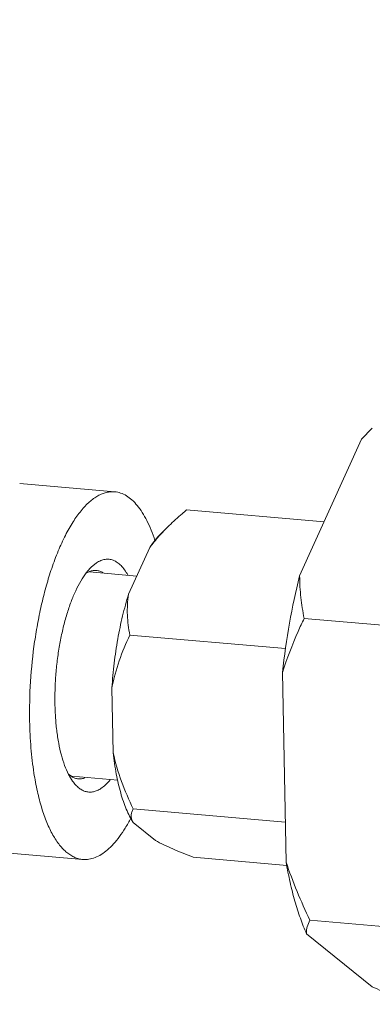
# Model space of a CAD drawing. Extents: x 40 to 60.8, y 2.8 to 21.2.
# Drawn here: x 43.3 to 43.5, y 17.9 to 18.5 of the extents above; entities that cross this region are included whole.
import ezdxf

# ---------------------------------------------------------------- set-up
doc = ezdxf.new("R2010")
doc.units = 0
doc.header["$LTSCALE"] = 1.87
doc.header["$MEASUREMENT"] = 0
doc.layers.get('0').update_dxf_attribs({"linetype": 'CONTINUOUS'})

msp = doc.modelspace()

# ---------------------------------------------------------------- linework, layer by layer
at = {"color": 7, "linetype": 'ByBlock', "lineweight": 0}
for p, q in [((43.53855, 18.27399), (43.53133, 18.26663)), ((43.48982, 18.17491), (43.53133, 18.26663)), ((43.36575, 18.23134), (43.30203, 18.23687)), ((43.50628, 18.21128), (43.41399, 18.21928)), ((43.39661, 18.2031), (43.40228, 18.20868)), ((43.37511, 18.16263), (43.38935, 18.19411)), ((43.35002, 18.18082), (43.3536, 18.18376)), ((43.34664, 18.17679), (43.34897, 18.17793)), ((43.34738, 18.1779), (43.35002, 18.18082)), ((43.38064, 18.17486), (43.34897, 18.17761)), ((43.60243, 18.13696), (43.49284, 18.14647)), ((43.4804, 18.12619), (43.37596, 18.13525)), ((43.48071, 17.98303), (43.47827, 18.1102)), ((43.36475, 18.05628), (43.36391, 18.09993)), ((43.33697, 18.04036), (43.33484, 18.04193)), ((43.33756, 18.0373), (43.33549, 18.04059)), ((43.36779, 18.03798), (43.33701, 18.04065)), ((43.48019, 18.00989), (43.37819, 18.01874)), ((43.39312, 17.99753), (43.37804, 18.00969)), ((43.34436, 17.98482), (43.28064, 17.99035)), ((43.48117, 17.98083), (43.41846, 17.98627)), ((43.60631, 17.9346), (43.49672, 17.94411)), ((43.53837, 17.89951), (43.49442, 17.93496))]:
    msp.add_line(p, q, dxfattribs=at)
for centre, radius, start, end in [((43.38066, 18.15095), 0.04283, 140.99223, 142.66472), ((43.37251, 18.06124), 0.04239, 207.18287, 209.15528)]:
    msp.add_arc(centre, radius, start, end, dxfattribs=at)
for points, knots in [([(43.30704, 18.78721), (43.30719, 18.77951), (43.30713, 18.76399), (43.30605, 18.74062), (43.30398, 18.71719), (43.30095, 18.69402), (43.297, 18.67139), (43.29218, 18.64961), (43.28655, 18.62896), (43.2802, 18.60971), (43.27319, 18.5921), (43.26563, 18.57635), (43.25761, 18.56267), (43.24922, 18.55123), (43.24176, 18.54341), (43.23568, 18.53852), (43.22995, 18.53477), (43.22397, 18.53213), (43.21792, 18.5309), (43.21497, 18.53076), (43.21352, 18.5308)], [0, 0, 0, 0, 0.079826, 0.16101, 0.242609, 0.323716, 0.403409, 0.480799, 0.555043, 0.625359, 0.691052, 0.75154, 0.806385, 0.855348, 0.898461, 0.917958, 0.936194, 0.969435, 0.984927, 1, 1, 1, 1]), ([(43.32351, 18.18), (43.32485, 18.18395), (43.32764, 18.19145), (43.3324, 18.2019), (43.33749, 18.21095), (43.34209, 18.21745), (43.3459, 18.22179), (43.3487, 18.22451), (43.35153, 18.22679), (43.35438, 18.22864), (43.35724, 18.23003), (43.36009, 18.23096), (43.36294, 18.23143), (43.36482, 18.23142), (43.36575, 18.23134)], [0, 0, 0, 0, 0.177377, 0.340554, 0.488085, 0.619117, 0.678435, 0.733714, 0.785141, 0.833025, 0.877798, 0.920041, 0.960489, 1, 1, 1, 1]), ([(43.36575, 18.23134), (43.3671, 18.23123), (43.36986, 18.23064), (43.37379, 18.22875), (43.37754, 18.22589), (43.38109, 18.22211), (43.38442, 18.21744), (43.3875, 18.21191), (43.39033, 18.20556), (43.39196, 18.201), (43.39274, 18.1986)], [0, 0, 0, 0, 0.091229, 0.186952, 0.290957, 0.405989, 0.53378, 0.67526, 0.830717, 1, 1, 1, 1]), ([(43.41399, 18.21928), (43.41297, 18.21843), (43.40897, 18.215), (43.40509, 18.21144), (43.40228, 18.20868)], [0, 0, 0, 0, 0.2527, 1, 1, 1, 1]), ([(43.40228, 18.20868), (43.39993, 18.20637), (43.39542, 18.20168), (43.39128, 18.19667), (43.38935, 18.19411)], [0, 0, 0, 0, 0.507596, 1, 1, 1, 1]), ([(43.38935, 18.19411), (43.39047, 18.1958), (43.39273, 18.19893), (43.3953, 18.20182), (43.39661, 18.2031)], [0, 0, 0, 0, 0.525486, 1, 1, 1, 1]), ([(43.3536, 18.18376), (43.3545, 18.18435), (43.35633, 18.18534), (43.35923, 18.18618), (43.36212, 18.18625), (43.36494, 18.18553), (43.36763, 18.18406), (43.37017, 18.18187), (43.37255, 18.179), (43.37394, 18.17678), (43.37462, 18.17557)], [0, 0, 0, 0, 0.124595, 0.238352, 0.346378, 0.455031, 0.57054, 0.697862, 0.840376, 1, 1, 1, 1]), ([(43.3087, 18.07756), (43.30853, 18.08642), (43.30896, 18.10428), (43.31124, 18.12643), (43.31413, 18.14389), (43.31676, 18.15649), (43.31984, 18.16851), (43.32223, 18.17626), (43.32351, 18.18)], [0, 0, 0, 0, 0.255794, 0.514674, 0.641989, 0.766126, 0.885849, 1, 1, 1, 1]), ([(43.3348, 18.04188), (43.33381, 18.04381), (43.33199, 18.04806), (43.32982, 18.05505), (43.32806, 18.06293), (43.32676, 18.07157), (43.32593, 18.08083), (43.32559, 18.09055), (43.32574, 18.10057), (43.32638, 18.11071), (43.32751, 18.12081), (43.3291, 18.1307), (43.33112, 18.1402), (43.33354, 18.14916), (43.33633, 18.15743), (43.33942, 18.16486), (43.34277, 18.17135), (43.3453, 18.1752), (43.34661, 18.17692)], [0, 0, 0, 0, 0.046455, 0.098804, 0.156616, 0.219244, 0.28589, 0.35564, 0.427497, 0.500413, 0.573314, 0.645126, 0.714803, 0.781351, 0.843855, 0.901524, 0.953715, 1, 1, 1, 1]), ([(43.34897, 18.17793), (43.3497, 18.17821), (43.35119, 18.17861), (43.35273, 18.17866), (43.35347, 18.17859)], [0, 0, 0, 0, 0.511417, 1, 1, 1, 1]), ([(43.35347, 18.17859), (43.35422, 18.17853), (43.35576, 18.1782), (43.35717, 18.17754), (43.35785, 18.17713)], [0, 0, 0, 0, 0.488323, 1, 1, 1, 1]), ([(43.48982, 18.17491), (43.48718, 18.16448), (43.48262, 18.14301), (43.4795, 18.1213), (43.47827, 18.1102)], [0, 0, 0, 0, 0.490697, 1, 1, 1, 1]), ([(43.48982, 18.17491), (43.48982, 18.17011), (43.49039, 18.16056), (43.4919, 18.15112), (43.49284, 18.14647)], [0, 0, 0, 0, 0.502305, 1, 1, 1, 1]), ([(43.37511, 18.16263), (43.37359, 18.15787), (43.37084, 18.14794), (43.36762, 18.13251), (43.36524, 18.1164), (43.36425, 18.10544), (43.36391, 18.09993)], [0, 0, 0, 0, 0.235098, 0.483521, 0.740257, 1, 1, 1, 1]), ([(43.37511, 18.16263), (43.37472, 18.16032), (43.37421, 18.15569), (43.37416, 18.1465), (43.37507, 18.13969), (43.37596, 18.13525)], [0, 0, 0, 0, 0.255576, 0.506388, 1, 1, 1, 1]), ([(43.49284, 18.14647), (43.49143, 18.14354), (43.48596, 18.13172), (43.48123, 18.11953), (43.47827, 18.1102)], [0, 0, 0, 0, 0.248811, 1, 1, 1, 1]), ([(43.37596, 18.13525), (43.37328, 18.12967), (43.3684, 18.11817), (43.36507, 18.1061), (43.36391, 18.09993)], [0, 0, 0, 0, 0.49662, 1, 1, 1, 1]), ([(43.31158, 18.04275), (43.31071, 18.04833), (43.30938, 18.05992), (43.30881, 18.07156), (43.3087, 18.07756)], [0, 0, 0, 0, 0.484904, 1, 1, 1, 1]), ([(43.36475, 18.05628), (43.36527, 18.05154), (43.36656, 18.0425), (43.36903, 18.03166), (43.37148, 18.02384), (43.37344, 18.01863), (43.37559, 18.01393), (43.3772, 18.01104), (43.37804, 18.00969)], [0, 0, 0, 0, 0.293502, 0.56041, 0.682576, 0.796705, 0.902558, 1, 1, 1, 1]), ([(43.36475, 18.05628), (43.36617, 18.0498), (43.37003, 18.03701), (43.37531, 18.02477), (43.37819, 18.01874)], [0, 0, 0, 0, 0.49828, 1, 1, 1, 1]), ([(43.34436, 17.98482), (43.34343, 17.9849), (43.34157, 17.98522), (43.33885, 17.98617), (43.33619, 17.98759), (43.33362, 17.98945), (43.33113, 17.99176), (43.32782, 17.99556), (43.32399, 18.00144), (43.32002, 18.00981), (43.31657, 18.01962), (43.31368, 18.03075), (43.31222, 18.03863), (43.31158, 18.04275)], [0, 0, 0, 0, 0.039501, 0.079938, 0.122176, 0.166944, 0.214824, 0.266256, 0.380774, 0.511828, 0.65939, 0.822603, 1, 1, 1, 1]), ([(43.34135, 18.0389), (43.34059, 18.03896), (43.33906, 18.03929), (43.33765, 18.03996), (43.33697, 18.04036)], [0, 0, 0, 0, 0.488323, 1, 1, 1, 1]), ([(43.35651, 18.03241), (43.35571, 18.03188), (43.35409, 18.03098), (43.35154, 18.03014), (43.34899, 18.02988), (43.34649, 18.03023), (43.34406, 18.03117), (43.34217, 18.03241), (43.34071, 18.03365), (43.33922, 18.03514), (43.33821, 18.0364), (43.33756, 18.0373)], [0, 0, 0, 0, 0.130146, 0.249895, 0.363141, 0.474859, 0.590298, 0.714096, 0.780346, 0.849928, 1, 1, 1, 1]), ([(43.34584, 18.03956), (43.34511, 18.03929), (43.34363, 18.03889), (43.34209, 18.03883), (43.34135, 18.0389)], [0, 0, 0, 0, 0.511417, 1, 1, 1, 1]), ([(43.36273, 18.03826), (43.36177, 18.03708), (43.35985, 18.03496), (43.35762, 18.03314), (43.35651, 18.03241)], [0, 0, 0, 0, 0.531493, 1, 1, 1, 1]), ([(43.37819, 18.01874), (43.37782, 18.01808), (43.37718, 18.01669), (43.37674, 18.01441), (43.37699, 18.012), (43.37762, 18.01046), (43.37804, 18.00969)], [0, 0, 0, 0, 0.243114, 0.479594, 0.724759, 1, 1, 1, 1]), ([(43.3766, 18.01246), (43.37542, 18.01023), (43.37303, 18.00601), (43.36915, 18.00024), (43.36515, 17.99532), (43.36107, 17.99128), (43.35692, 17.98816), (43.35274, 17.98599), (43.34853, 17.98481), (43.34571, 17.9847), (43.34436, 17.98482)], [0, 0, 0, 0, 0.169298, 0.324778, 0.466262, 0.594063, 0.709089, 0.813086, 0.908792, 1, 1, 1, 1]), ([(43.39312, 17.99753), (43.39495, 17.99654), (43.39882, 17.99459), (43.40723, 17.99074), (43.41387, 17.98805), (43.41846, 17.98627)], [0, 0, 0, 0, 0.22458, 0.468403, 1, 1, 1, 1]), ([(43.48071, 17.98303), (43.4815, 17.9785), (43.48325, 17.96975), (43.48643, 17.95717), (43.49008, 17.94563), (43.49291, 17.93838), (43.49442, 17.93496)], [0, 0, 0, 0, 0.275241, 0.534437, 0.776328, 1, 1, 1, 1]), ([(43.48071, 17.98303), (43.48294, 17.97639), (43.48792, 17.96325), (43.49368, 17.95045), (43.49672, 17.94411)], [0, 0, 0, 0, 0.499276, 1, 1, 1, 1]), ([(43.49672, 17.94411), (43.49593, 17.94271), (43.49496, 17.94049), (43.49438, 17.93734), (43.49436, 17.93575), (43.49442, 17.93496)], [0, 0, 0, 0, 0.504032, 0.750437, 1, 1, 1, 1]), ([(43.53837, 17.89951), (43.54287, 17.89745), (43.55225, 17.8934), (43.56174, 17.88961), (43.56665, 17.8877)], [0, 0, 0, 0, 0.484769, 1, 1, 1, 1])]:
    msp.add_open_spline(points, degree=3, knots=knots, dxfattribs=at)

doc.saveas('drawing.dxf')
